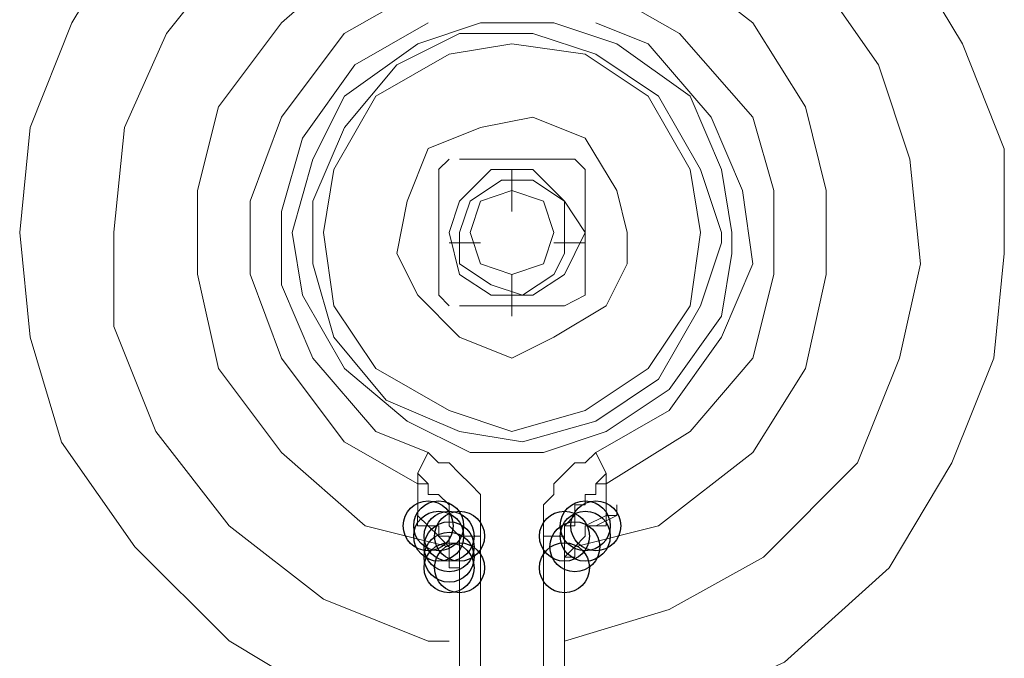
# Model space of a CAD drawing. Units: millimetres. Extents: x -106 to 114, y -113 to 106.
# Drawn here: x -7 to -4, y 59 to 61 of the extents above; entities that cross this region are included whole.
import ezdxf

# ---------------------------------------------------------------- set-up
doc = ezdxf.new("R2010")
doc.units = ezdxf.units.MM
doc.header["$MEASUREMENT"] = 0
doc.layers.add('Vrstva 1', color=7, linetype='Continuous')

msp = doc.modelspace()

# ---------------------------------------------------------------- linework, layer by layer
at = {"layer": 'Vrstva 1'}
for centre in [(-5.6222, 59.1592), (-5.6222, 59.1592), (-5.6222, 59.1592), (-5.6222, 59.1592), (-5.6222, 59.1592), (-5.6222, 59.1592), (-5.6222, 59.1592), (-5.6222, 59.1592), (-5.6222, 59.1592), (-5.6222, 59.1592), (-5.6222, 59.1592), (-5.6222, 59.1592), (-5.6222, 59.1592), (-5.6222, 59.1592), (-5.6222, 59.1592), (-5.6222, 59.1592), (-5.6222, 59.1592), (-5.6222, 59.1592), (-5.5878, 59.1592), (-5.5878, 59.1592), (-5.5878, 59.1592), (-5.1089, 59.1592), (-5.1089, 59.1592), (-5.1089, 59.1592), (-5.1089, 59.1592), (-5.0747, 59.1592), (-5.0747, 59.1592), (-5.0747, 59.1592), (-5.0747, 59.1592), (-5.0747, 59.1592), (-5.0747, 59.1592), (-5.0747, 59.1592), (-5.0747, 59.1592), (-5.0747, 59.1592), (-5.5878, 59.1251), (-5.5537, 59.1251), (-5.5537, 59.1251), (-5.5537, 59.1251), (-5.5195, 59.1251), (-5.1772, 59.1251), (-5.1772, 59.1251), (-5.1089, 59.1251), (-5.1089, 59.1251), (-5.1089, 59.1251), (-5.1089, 59.1251), (-5.1089, 59.1251), (-5.5537, 59.0909), (-5.5537, 59.0909), (-5.5537, 59.0909), (-5.5537, 59.0909), (-5.5537, 59.0909), (-5.5537, 59.0909), (-5.5537, 59.0909), (-5.1431, 59.0909), (-5.1431, 59.0909), (-5.1431, 59.0909), (-5.1431, 59.0909), (-5.5537, 59.0565), (-5.5537, 59.0565), (-5.5537, 59.0565), (-5.5537, 59.0224), (-5.5537, 59.0224), (-5.5537, 59.0224), (-5.5195, 59.0224), (-5.5195, 59.0224), (-5.1772, 59.0224), (-5.1772, 59.0224), (-5.1772, 59.0224)]:
    msp.add_ellipse(centre, major_axis=(0, 0.0816), ratio=1, dxfattribs=at)
at = {"layer": 'Vrstva 1', "lineweight": 15}
for points, knots in [([(-5.5537, 61.6914), (-5.5537, 61.6914), (-5.8959, 61.5887), (-5.8959, 61.5887), (-5.8959, 61.5887), (-5.8959, 61.5887), (-6.2381, 61.4518), (-6.2381, 61.4518), (-6.2381, 61.4518), (-6.2381, 61.4518), (-6.5799, 61.1438), (-6.5799, 61.1438), (-6.5799, 61.1438), (-6.5799, 61.1438), (-6.7856, 60.8016), (-6.7856, 60.8016), (-6.7856, 60.8016), (-6.7856, 60.8016), (-6.9225, 60.4595), (-6.9225, 60.4595), (-6.9225, 60.4595), (-6.9225, 60.4595), (-6.9563, 60.1176), (-6.9563, 60.1176), (-6.9563, 60.1176), (-6.9563, 60.1176), (-6.9225, 59.7754), (-6.9225, 59.7754), (-6.9225, 59.7754), (-6.9225, 59.7754), (-6.8195, 59.4329), (-6.8195, 59.4329), (-6.8195, 59.4329), (-6.8195, 59.4329), (-6.5799, 59.0907), (-6.5799, 59.0907), (-6.5799, 59.0907), (-6.5799, 59.0907), (-6.2723, 58.7831), (-6.2723, 58.7831), (-6.2723, 58.7831), (-6.2723, 58.7831), (-5.9301, 58.5774), (-5.9301, 58.5774), (-5.9301, 58.5774), (-5.9301, 58.5774), (-5.5879, 58.4747), (-5.5879, 58.4747), (-5.5879, 58.4747), (-5.5879, 58.4747), (-5.5537, 58.4747), (-5.5537, 58.4747)], [0, 0, 0, 0, 0.071429, 0.071429, 0.071429, 0.071429, 0.142857, 0.142857, 0.142857, 0.142857, 0.214286, 0.214286, 0.214286, 0.214286, 0.285714, 0.285714, 0.285714, 0.285714, 0.357143, 0.357143, 0.357143, 0.357143, 0.428571, 0.428571, 0.428571, 0.428571, 0.5, 0.5, 0.5, 0.5, 0.571429, 0.571429, 0.571429, 0.571429, 0.642857, 0.642857, 0.642857, 0.642857, 0.714286, 0.714286, 0.714286, 0.714286, 0.785714, 0.785714, 0.785714, 0.785714, 0.857143, 0.857143, 0.857143, 0.857143, 1, 1, 1, 1]), ([(-5.1772, 58.4749), (-5.1772, 58.4749), (-4.8351, 58.5433), (-4.8351, 58.5433), (-4.8351, 58.5433), (-4.8351, 58.5433), (-4.4586, 58.7144), (-4.4586, 58.7144), (-4.4586, 58.7144), (-4.4586, 58.7144), (-4.1168, 59.0224), (-4.1168, 59.0224), (-4.1168, 59.0224), (-4.1168, 59.0224), (-3.9115, 59.3646), (-3.9115, 59.3646), (-3.9115, 59.3646), (-3.9115, 59.3646), (-3.7746, 59.7068), (-3.7746, 59.7068), (-3.7746, 59.7068), (-3.7746, 59.7068), (-3.7404, 60.0486), (-3.7404, 60.0486), (-3.7404, 60.0486), (-3.7404, 60.0486), (-3.7404, 60.3908), (-3.7404, 60.3908), (-3.7404, 60.3908), (-3.7404, 60.3908), (-3.8773, 60.7334), (-3.8773, 60.7334), (-3.8773, 60.7334), (-3.8773, 60.7334), (-4.0826, 61.0756), (-4.0826, 61.0756), (-4.0826, 61.0756), (-4.0826, 61.0756), (-4.3906, 61.3836), (-4.3906, 61.3836), (-4.3906, 61.3836), (-4.3906, 61.3836), (-4.7324, 61.5889), (-4.7324, 61.5889), (-4.7324, 61.5889), (-4.7324, 61.5889), (-5.0746, 61.6915), (-5.0746, 61.6915), (-5.0746, 61.6915), (-5.0746, 61.6915), (-5.1772, 61.6915), (-5.1772, 61.6915)], [0, 0, 0, 0, 0.071429, 0.071429, 0.071429, 0.071429, 0.142857, 0.142857, 0.142857, 0.142857, 0.214286, 0.214286, 0.214286, 0.214286, 0.285714, 0.285714, 0.285714, 0.285714, 0.357143, 0.357143, 0.357143, 0.357143, 0.428571, 0.428571, 0.428571, 0.428571, 0.5, 0.5, 0.5, 0.5, 0.571429, 0.571429, 0.571429, 0.571429, 0.642857, 0.642857, 0.642857, 0.642857, 0.714286, 0.714286, 0.714286, 0.714286, 0.785714, 0.785714, 0.785714, 0.785714, 0.857143, 0.857143, 0.857143, 0.857143, 1, 1, 1, 1]), ([(-5.5537, 61.3834), (-5.5537, 61.3834), (-5.8617, 61.2808), (-5.8617, 61.2808), (-5.8617, 61.2808), (-5.8617, 61.2808), (-6.2039, 61.1097), (-6.2039, 61.1097), (-6.2039, 61.1097), (-6.2039, 61.1097), (-6.4773, 60.7675), (-6.4773, 60.7675), (-6.4773, 60.7675), (-6.4773, 60.7675), (-6.6141, 60.4595), (-6.6141, 60.4595), (-6.6141, 60.4595), (-6.6141, 60.4595), (-6.6487, 60.1177), (-6.6487, 60.1177), (-6.6487, 60.1177), (-6.6487, 60.1177), (-6.6487, 59.8097), (-6.6487, 59.8097), (-6.6487, 59.8097), (-6.6487, 59.8097), (-6.5118, 59.4672), (-6.5118, 59.4672), (-6.5118, 59.4672), (-6.5118, 59.4672), (-6.2723, 59.1592), (-6.2723, 59.1592), (-6.2723, 59.1592), (-6.2723, 59.1592), (-5.9643, 58.9196), (-5.9643, 58.9196), (-5.9643, 58.9196), (-5.9643, 58.9196), (-5.6221, 58.7828), (-5.6221, 58.7828), (-5.6221, 58.7828), (-5.6221, 58.7828), (-5.5537, 58.7828), (-5.5537, 58.7828)], [0, 0, 0, 0, 0.083333, 0.083333, 0.083333, 0.083333, 0.166667, 0.166667, 0.166667, 0.166667, 0.25, 0.25, 0.25, 0.25, 0.333333, 0.333333, 0.333333, 0.333333, 0.416667, 0.416667, 0.416667, 0.416667, 0.5, 0.5, 0.5, 0.5, 0.583333, 0.583333, 0.583333, 0.583333, 0.666667, 0.666667, 0.666667, 0.666667, 0.75, 0.75, 0.75, 0.75, 0.833333, 0.833333, 0.833333, 0.833333, 1, 1, 1, 1]), ([(-5.1772, 58.783), (-5.1772, 58.783), (-4.8351, 58.8856), (-4.8351, 58.8856), (-4.8351, 58.8856), (-4.8351, 58.8856), (-4.5274, 59.0564), (-4.5274, 59.0564), (-4.5274, 59.0564), (-4.5274, 59.0564), (-4.2195, 59.3647), (-4.2195, 59.3647), (-4.2195, 59.3647), (-4.2195, 59.3647), (-4.0826, 59.7066), (-4.0826, 59.7066), (-4.0826, 59.7066), (-4.0826, 59.7066), (-4.0141, 60.0145), (-4.0141, 60.0145), (-4.0141, 60.0145), (-4.0141, 60.0145), (-4.0484, 60.3567), (-4.0484, 60.3567), (-4.0484, 60.3567), (-4.0484, 60.3567), (-4.151, 60.6647), (-4.151, 60.6647), (-4.151, 60.6647), (-4.151, 60.6647), (-4.3906, 61.0072), (-4.3906, 61.0072), (-4.3906, 61.0072), (-4.3906, 61.0072), (-4.7324, 61.2468), (-4.7324, 61.2468), (-4.7324, 61.2468), (-4.7324, 61.2468), (-5.0407, 61.3837), (-5.0407, 61.3837), (-5.0407, 61.3837), (-5.0407, 61.3837), (-5.1772, 61.3837), (-5.1772, 61.3837)], [0, 0, 0, 0, 0.083333, 0.083333, 0.083333, 0.083333, 0.166667, 0.166667, 0.166667, 0.166667, 0.25, 0.25, 0.25, 0.25, 0.333333, 0.333333, 0.333333, 0.333333, 0.416667, 0.416667, 0.416667, 0.416667, 0.5, 0.5, 0.5, 0.5, 0.583333, 0.583333, 0.583333, 0.583333, 0.666667, 0.666667, 0.666667, 0.666667, 0.75, 0.75, 0.75, 0.75, 0.833333, 0.833333, 0.833333, 0.833333, 1, 1, 1, 1]), ([(-5.5537, 61.1438), (-5.5537, 61.1438), (-5.8275, 61.0412), (-5.8275, 61.0412), (-5.8275, 61.0412), (-5.8275, 61.0412), (-6.1012, 60.8016), (-6.1012, 60.8016), (-6.1012, 60.8016), (-6.1012, 60.8016), (-6.3065, 60.5279), (-6.3065, 60.5279), (-6.3065, 60.5279), (-6.3065, 60.5279), (-6.375, 60.2545), (-6.375, 60.2545), (-6.375, 60.2545), (-6.375, 60.2545), (-6.375, 59.9807), (-6.375, 59.9807), (-6.375, 59.9807), (-6.375, 59.9807), (-6.3065, 59.6728), (-6.3065, 59.6728), (-6.3065, 59.6728), (-6.3065, 59.6728), (-6.1012, 59.399), (-6.1012, 59.399), (-6.1012, 59.399), (-6.1012, 59.399), (-5.8275, 59.1595), (-5.8275, 59.1595), (-5.8275, 59.1595), (-5.8275, 59.1595), (-5.5537, 59.0907), (-5.5537, 59.0907)], [0, 0, 0, 0, 0.1, 0.1, 0.1, 0.1, 0.2, 0.2, 0.2, 0.2, 0.3, 0.3, 0.3, 0.3, 0.4, 0.4, 0.4, 0.4, 0.5, 0.5, 0.5, 0.5, 0.6, 0.6, 0.6, 0.6, 0.7, 0.7, 0.7, 0.7, 0.8, 0.8, 0.8, 0.8, 1, 1, 1, 1]), ([(-5.1431, 59.0909), (-5.1431, 59.0909), (-4.8693, 59.1593), (-4.8693, 59.1593), (-4.8693, 59.1593), (-4.8693, 59.1593), (-4.5613, 59.3989), (-4.5613, 59.3989), (-4.5613, 59.3989), (-4.5613, 59.3989), (-4.3902, 59.6726), (-4.3902, 59.6726), (-4.3902, 59.6726), (-4.3902, 59.6726), (-4.3221, 59.9802), (-4.3221, 59.9802), (-4.3221, 59.9802), (-4.3221, 59.9802), (-4.3221, 60.254), (-4.3221, 60.254), (-4.3221, 60.254), (-4.3221, 60.254), (-4.3902, 60.5278), (-4.3902, 60.5278), (-4.3902, 60.5278), (-4.3902, 60.5278), (-4.5613, 60.8015), (-4.5613, 60.8015), (-4.5613, 60.8015), (-4.5613, 60.8015), (-4.8693, 61.041), (-4.8693, 61.041), (-4.8693, 61.041), (-4.8693, 61.041), (-5.1431, 61.1441), (-5.1431, 61.1441)], [0, 0, 0, 0, 0.1, 0.1, 0.1, 0.1, 0.2, 0.2, 0.2, 0.2, 0.3, 0.3, 0.3, 0.3, 0.4, 0.4, 0.4, 0.4, 0.5, 0.5, 0.5, 0.5, 0.6, 0.6, 0.6, 0.6, 0.7, 0.7, 0.7, 0.7, 0.8, 0.8, 0.8, 0.8, 1, 1, 1, 1]), ([(-5.6564, 60.9043), (-5.6564, 60.9043), (-5.896, 60.7674), (-5.896, 60.7674), (-5.896, 60.7674), (-5.896, 60.7674), (-6.1013, 60.4936), (-6.1013, 60.4936), (-6.1013, 60.4936), (-6.1013, 60.4936), (-6.2039, 60.2199), (-6.2039, 60.2199), (-6.2039, 60.2199), (-6.2039, 60.2199), (-6.2039, 59.9807), (-6.2039, 59.9807), (-6.2039, 59.9807), (-6.2039, 59.9807), (-6.1013, 59.7069), (-6.1013, 59.7069), (-6.1013, 59.7069), (-6.1013, 59.7069), (-5.896, 59.4332), (-5.896, 59.4332), (-5.896, 59.4332), (-5.896, 59.4332), (-5.6564, 59.2963), (-5.6564, 59.2963)], [0, 0, 0, 0, 0.125, 0.125, 0.125, 0.125, 0.25, 0.25, 0.25, 0.25, 0.375, 0.375, 0.375, 0.375, 0.5, 0.5, 0.5, 0.5, 0.625, 0.625, 0.625, 0.625, 0.75, 0.75, 0.75, 0.75, 1, 1, 1, 1]), ([(-5.0406, 59.2961), (-5.0406, 59.2961), (-4.7668, 59.4672), (-4.7668, 59.4672), (-4.7668, 59.4672), (-4.7668, 59.4672), (-4.5615, 59.7068), (-4.5615, 59.7068), (-4.5615, 59.7068), (-4.5615, 59.7068), (-4.4931, 59.9805), (-4.4931, 59.9805), (-4.4931, 59.9805), (-4.4931, 59.9805), (-4.4931, 60.2543), (-4.4931, 60.2543), (-4.4931, 60.2543), (-4.4931, 60.2543), (-4.5615, 60.4935), (-4.5615, 60.4935), (-4.5615, 60.4935), (-4.5615, 60.4935), (-4.801, 60.7672), (-4.801, 60.7672), (-4.801, 60.7672), (-4.801, 60.7672), (-5.0406, 60.9041), (-5.0406, 60.9041)], [0, 0, 0, 0, 0.125, 0.125, 0.125, 0.125, 0.25, 0.25, 0.25, 0.25, 0.375, 0.375, 0.375, 0.375, 0.5, 0.5, 0.5, 0.5, 0.625, 0.625, 0.625, 0.625, 0.75, 0.75, 0.75, 0.75, 1, 1, 1, 1]), ([(-5.6222, 60.8015), (-5.6222, 60.8015), (-5.8618, 60.665), (-5.8618, 60.665), (-5.8618, 60.665), (-5.8618, 60.665), (-6.0325, 60.4251), (-6.0325, 60.4251), (-6.0325, 60.4251), (-6.0325, 60.4251), (-6.1013, 60.1856), (-6.1013, 60.1856), (-6.1013, 60.1856), (-6.1013, 60.1856), (-6.1013, 59.9464), (-6.1013, 59.9464), (-6.1013, 59.9464), (-6.1013, 59.9464), (-5.9987, 59.7069), (-5.9987, 59.7069), (-5.9987, 59.7069), (-5.9987, 59.7069), (-5.7933, 59.4673), (-5.7933, 59.4673), (-5.7933, 59.4673), (-5.7933, 59.4673), (-5.6222, 59.3989), (-5.6222, 59.3989)], [0, 0, 0, 0, 0.125, 0.125, 0.125, 0.125, 0.25, 0.25, 0.25, 0.25, 0.375, 0.375, 0.375, 0.375, 0.5, 0.5, 0.5, 0.5, 0.625, 0.625, 0.625, 0.625, 0.75, 0.75, 0.75, 0.75, 1, 1, 1, 1]), ([(-4.6299, 60.1174), (-4.6299, 60.1174), (-4.6641, 60.3227), (-4.6641, 60.3227), (-4.6641, 60.3227), (-4.6641, 60.3227), (-4.7668, 60.5622), (-4.7668, 60.5622), (-4.7668, 60.5622), (-4.7668, 60.5622), (-5.0063, 60.7333), (-5.0063, 60.7333), (-5.0063, 60.7333), (-5.0063, 60.7333), (-5.2116, 60.8014), (-5.2116, 60.8014), (-5.2116, 60.8014), (-5.2116, 60.8014), (-5.4508, 60.8014), (-5.4508, 60.8014), (-5.4508, 60.8014), (-5.4508, 60.8014), (-5.6561, 60.7333), (-5.6561, 60.7333), (-5.6561, 60.7333), (-5.6561, 60.7333), (-5.8957, 60.5622), (-5.8957, 60.5622), (-5.8957, 60.5622), (-5.8957, 60.5622), (-5.9983, 60.3569), (-5.9983, 60.3569), (-5.9983, 60.3569), (-5.9983, 60.3569), (-6.0668, 60.1174), (-6.0668, 60.1174), (-6.0668, 60.1174), (-6.0668, 60.1174), (-6.0326, 59.912), (-6.0326, 59.912), (-6.0326, 59.912), (-6.0326, 59.912), (-5.8957, 59.6725), (-5.8957, 59.6725), (-5.8957, 59.6725), (-5.8957, 59.6725), (-5.6904, 59.5014), (-5.6904, 59.5014), (-5.6904, 59.5014), (-5.6904, 59.5014), (-5.4854, 59.3988), (-5.4854, 59.3988), (-5.4854, 59.3988), (-5.4854, 59.3988), (-5.2459, 59.3988), (-5.2459, 59.3988), (-5.2459, 59.3988), (-5.2459, 59.3988), (-5.0405, 59.4672), (-5.0405, 59.4672), (-5.0405, 59.4672), (-5.0405, 59.4672), (-4.8352, 59.6041), (-4.8352, 59.6041), (-4.8352, 59.6041), (-4.8352, 59.6041), (-4.6641, 59.8436), (-4.6641, 59.8436), (-4.6641, 59.8436), (-4.6641, 59.8436), (-4.6299, 60.0489), (-4.6299, 60.0489), (-4.6299, 60.0489), (-4.6299, 60.0489), (-4.6299, 60.1174), (-4.6299, 60.1174)], [0, 0, 0, 0, 0.05, 0.05, 0.05, 0.05, 0.1, 0.1, 0.1, 0.1, 0.15, 0.15, 0.15, 0.15, 0.2, 0.2, 0.2, 0.2, 0.25, 0.25, 0.25, 0.25, 0.3, 0.3, 0.3, 0.3, 0.35, 0.35, 0.35, 0.35, 0.4, 0.4, 0.4, 0.4, 0.45, 0.45, 0.45, 0.45, 0.5, 0.5, 0.5, 0.5, 0.55, 0.55, 0.55, 0.55, 0.6, 0.6, 0.6, 0.6, 0.65, 0.65, 0.65, 0.65, 0.7, 0.7, 0.7, 0.7, 0.75, 0.75, 0.75, 0.75, 0.8, 0.8, 0.8, 0.8, 0.85, 0.85, 0.85, 0.85, 0.9, 0.9, 0.9, 0.9, 1, 1, 1, 1]), ([(-5.0747, 59.3988), (-5.0747, 59.3988), (-4.8352, 59.5357), (-4.8352, 59.5357), (-4.8352, 59.5357), (-4.8352, 59.5357), (-4.6641, 59.7752), (-4.6641, 59.7752), (-4.6641, 59.7752), (-4.6641, 59.7752), (-4.5614, 60.0148), (-4.5614, 60.0148), (-4.5614, 60.0148), (-4.5614, 60.0148), (-4.5957, 60.2543), (-4.5957, 60.2543), (-4.5957, 60.2543), (-4.5957, 60.2543), (-4.6983, 60.4935), (-4.6983, 60.4935), (-4.6983, 60.4935), (-4.6983, 60.4935), (-4.9036, 60.733), (-4.9036, 60.733), (-4.9036, 60.733), (-4.9036, 60.733), (-5.0747, 60.8015), (-5.0747, 60.8015)], [0, 0, 0, 0, 0.125, 0.125, 0.125, 0.125, 0.25, 0.25, 0.25, 0.25, 0.375, 0.375, 0.375, 0.375, 0.5, 0.5, 0.5, 0.5, 0.625, 0.625, 0.625, 0.625, 0.75, 0.75, 0.75, 0.75, 1, 1, 1, 1]), ([(-4.6641, 60.1174), (-4.6641, 60.1174), (-4.7325, 60.3227), (-4.7325, 60.3227), (-4.7325, 60.3227), (-4.7325, 60.3227), (-4.8694, 60.5622), (-4.8694, 60.5622), (-4.8694, 60.5622), (-4.8694, 60.5622), (-5.0747, 60.6991), (-5.0747, 60.6991), (-5.0747, 60.6991), (-5.0747, 60.6991), (-5.28, 60.7672), (-5.28, 60.7672), (-5.28, 60.7672), (-5.28, 60.7672), (-5.5196, 60.7672), (-5.5196, 60.7672), (-5.5196, 60.7672), (-5.5196, 60.7672), (-5.7245, 60.6649), (-5.7245, 60.6649), (-5.7245, 60.6649), (-5.7245, 60.6649), (-5.8956, 60.4596), (-5.8956, 60.4596), (-5.8956, 60.4596), (-5.8956, 60.4596), (-5.9983, 60.22), (-5.9983, 60.22), (-5.9983, 60.22), (-5.9983, 60.22), (-5.9983, 60.0147), (-5.9983, 60.0147), (-5.9983, 60.0147), (-5.9983, 60.0147), (-5.9299, 59.7752), (-5.9299, 59.7752), (-5.9299, 59.7752), (-5.9299, 59.7752), (-5.7588, 59.5699), (-5.7588, 59.5699), (-5.7588, 59.5699), (-5.7588, 59.5699), (-5.5196, 59.4672), (-5.5196, 59.4672), (-5.5196, 59.4672), (-5.5196, 59.4672), (-5.3139, 59.433), (-5.3139, 59.433), (-5.3139, 59.433), (-5.3139, 59.433), (-5.0747, 59.5014), (-5.0747, 59.5014), (-5.0747, 59.5014), (-5.0747, 59.5014), (-4.8694, 59.6383), (-4.8694, 59.6383), (-4.8694, 59.6383), (-4.8694, 59.6383), (-4.7325, 59.8778), (-4.7325, 59.8778), (-4.7325, 59.8778), (-4.7325, 59.8778), (-4.6641, 60.0831), (-4.6641, 60.0831), (-4.6641, 60.0831), (-4.6641, 60.0831), (-4.6641, 60.1174), (-4.6641, 60.1174)], [0, 0, 0, 0, 0.052632, 0.052632, 0.052632, 0.052632, 0.105263, 0.105263, 0.105263, 0.105263, 0.157895, 0.157895, 0.157895, 0.157895, 0.210526, 0.210526, 0.210526, 0.210526, 0.263158, 0.263158, 0.263158, 0.263158, 0.315789, 0.315789, 0.315789, 0.315789, 0.368421, 0.368421, 0.368421, 0.368421, 0.421053, 0.421053, 0.421053, 0.421053, 0.473684, 0.473684, 0.473684, 0.473684, 0.526316, 0.526316, 0.526316, 0.526316, 0.578947, 0.578947, 0.578947, 0.578947, 0.631579, 0.631579, 0.631579, 0.631579, 0.684211, 0.684211, 0.684211, 0.684211, 0.736842, 0.736842, 0.736842, 0.736842, 0.789474, 0.789474, 0.789474, 0.789474, 0.842105, 0.842105, 0.842105, 0.842105, 0.894737, 0.894737, 0.894737, 0.894737, 1, 1, 1, 1]), ([(-4.7324, 60.1174), (-4.7324, 60.1174), (-4.7666, 60.3227), (-4.7666, 60.3227), (-4.7666, 60.3227), (-4.7666, 60.3227), (-4.9035, 60.5622), (-4.9035, 60.5622), (-4.9035, 60.5622), (-4.9035, 60.5622), (-5.1088, 60.6991), (-5.1088, 60.6991), (-5.1088, 60.6991), (-5.1088, 60.6991), (-5.3484, 60.7333), (-5.3484, 60.7333), (-5.3484, 60.7333), (-5.3484, 60.7333), (-5.5537, 60.6991), (-5.5537, 60.6991), (-5.5537, 60.6991), (-5.5537, 60.6991), (-5.7932, 60.5622), (-5.7932, 60.5622), (-5.7932, 60.5622), (-5.7932, 60.5622), (-5.9301, 60.3227), (-5.9301, 60.3227), (-5.9301, 60.3227), (-5.9301, 60.3227), (-5.9643, 60.1174), (-5.9643, 60.1174), (-5.9643, 60.1174), (-5.9643, 60.1174), (-5.9301, 59.8778), (-5.9301, 59.8778), (-5.9301, 59.8778), (-5.9301, 59.8778), (-5.7932, 59.6725), (-5.7932, 59.6725), (-5.7932, 59.6725), (-5.7932, 59.6725), (-5.5537, 59.5356), (-5.5537, 59.5356), (-5.5537, 59.5356), (-5.5537, 59.5356), (-5.3484, 59.4672), (-5.3484, 59.4672), (-5.3484, 59.4672), (-5.3484, 59.4672), (-5.1088, 59.5356), (-5.1088, 59.5356), (-5.1088, 59.5356), (-5.1088, 59.5356), (-4.9035, 59.6725), (-4.9035, 59.6725), (-4.9035, 59.6725), (-4.9035, 59.6725), (-4.7666, 59.8778), (-4.7666, 59.8778), (-4.7666, 59.8778), (-4.7666, 59.8778), (-4.7324, 60.1174), (-4.7324, 60.1174)], [0, 0, 0, 0, 0.058824, 0.058824, 0.058824, 0.058824, 0.117647, 0.117647, 0.117647, 0.117647, 0.176471, 0.176471, 0.176471, 0.176471, 0.235294, 0.235294, 0.235294, 0.235294, 0.294118, 0.294118, 0.294118, 0.294118, 0.352941, 0.352941, 0.352941, 0.352941, 0.411765, 0.411765, 0.411765, 0.411765, 0.470588, 0.470588, 0.470588, 0.470588, 0.529412, 0.529412, 0.529412, 0.529412, 0.588235, 0.588235, 0.588235, 0.588235, 0.647059, 0.647059, 0.647059, 0.647059, 0.705882, 0.705882, 0.705882, 0.705882, 0.764706, 0.764706, 0.764706, 0.764706, 0.823529, 0.823529, 0.823529, 0.823529, 0.882353, 0.882353, 0.882353, 0.882353, 1, 1, 1, 1]), ([(-4.972, 60.1174), (-4.972, 60.1174), (-5.0063, 60.2542), (-5.0063, 60.2542), (-5.0063, 60.2542), (-5.0063, 60.2542), (-5.1089, 60.4253), (-5.1089, 60.4253), (-5.1089, 60.4253), (-5.1089, 60.4253), (-5.28, 60.4938), (-5.28, 60.4938), (-5.28, 60.4938), (-5.28, 60.4938), (-5.4511, 60.4596), (-5.4511, 60.4596), (-5.4511, 60.4596), (-5.4511, 60.4596), (-5.6222, 60.3911), (-5.6222, 60.3911), (-5.6222, 60.3911), (-5.6222, 60.3911), (-5.6906, 60.22), (-5.6906, 60.22), (-5.6906, 60.22), (-5.6906, 60.22), (-5.7249, 60.0489), (-5.7249, 60.0489), (-5.7249, 60.0489), (-5.7249, 60.0489), (-5.6564, 59.912), (-5.6564, 59.912), (-5.6564, 59.912), (-5.6564, 59.912), (-5.5195, 59.7752), (-5.5195, 59.7752), (-5.5195, 59.7752), (-5.5195, 59.7752), (-5.3484, 59.7067), (-5.3484, 59.7067), (-5.3484, 59.7067), (-5.3484, 59.7067), (-5.2116, 59.7752), (-5.2116, 59.7752), (-5.2116, 59.7752), (-5.2116, 59.7752), (-5.0405, 59.8778), (-5.0405, 59.8778), (-5.0405, 59.8778), (-5.0405, 59.8778), (-4.972, 60.0147), (-4.972, 60.0147), (-4.972, 60.0147), (-4.972, 60.0147), (-4.972, 60.1174), (-4.972, 60.1174)], [0, 0, 0, 0, 0.066667, 0.066667, 0.066667, 0.066667, 0.133333, 0.133333, 0.133333, 0.133333, 0.2, 0.2, 0.2, 0.2, 0.266667, 0.266667, 0.266667, 0.266667, 0.333333, 0.333333, 0.333333, 0.333333, 0.4, 0.4, 0.4, 0.4, 0.466667, 0.466667, 0.466667, 0.466667, 0.533333, 0.533333, 0.533333, 0.533333, 0.6, 0.6, 0.6, 0.6, 0.666667, 0.666667, 0.666667, 0.666667, 0.733333, 0.733333, 0.733333, 0.733333, 0.8, 0.8, 0.8, 0.8, 0.866667, 0.866667, 0.866667, 0.866667, 1, 1, 1, 1]), ([(-5.1089, 60.3226), (-5.1089, 60.3226), (-5.1431, 60.3568), (-5.1431, 60.3568), (-5.1431, 60.3568), (-5.1431, 60.3568), (-5.1773, 60.3568), (-5.1773, 60.3568)], [0, 0, 0, 0, 0.333333, 0.333333, 0.333333, 0.333333, 1, 1, 1, 1]), ([(-5.1089, 60.1174), (-5.1089, 60.1174), (-5.1773, 60.22), (-5.1773, 60.22), (-5.1773, 60.22), (-5.1773, 60.22), (-5.28, 60.3227), (-5.28, 60.3227), (-5.28, 60.3227), (-5.28, 60.3227), (-5.4169, 60.3227), (-5.4169, 60.3227), (-5.4169, 60.3227), (-5.4169, 60.3227), (-5.5195, 60.22), (-5.5195, 60.22), (-5.5195, 60.22), (-5.5195, 60.22), (-5.5537, 60.1174), (-5.5537, 60.1174), (-5.5537, 60.1174), (-5.5537, 60.1174), (-5.5195, 59.9805), (-5.5195, 59.9805), (-5.5195, 59.9805), (-5.5195, 59.9805), (-5.4169, 59.912), (-5.4169, 59.912), (-5.4169, 59.912), (-5.4169, 59.912), (-5.28, 59.912), (-5.28, 59.912), (-5.28, 59.912), (-5.28, 59.912), (-5.1773, 59.9805), (-5.1773, 59.9805), (-5.1773, 59.9805), (-5.1773, 59.9805), (-5.1089, 60.1174), (-5.1089, 60.1174)], [0, 0, 0, 0, 0.090909, 0.090909, 0.090909, 0.090909, 0.181818, 0.181818, 0.181818, 0.181818, 0.272727, 0.272727, 0.272727, 0.272727, 0.363636, 0.363636, 0.363636, 0.363636, 0.454545, 0.454545, 0.454545, 0.454545, 0.545455, 0.545455, 0.545455, 0.545455, 0.636364, 0.636364, 0.636364, 0.636364, 0.727273, 0.727273, 0.727273, 0.727273, 0.818182, 0.818182, 0.818182, 0.818182, 1, 1, 1, 1]), ([(-5.1772, 60.1174), (-5.1772, 60.1174), (-5.1772, 60.22), (-5.1772, 60.22), (-5.1772, 60.22), (-5.1772, 60.22), (-5.2799, 60.2885), (-5.2799, 60.2885), (-5.2799, 60.2885), (-5.2799, 60.2885), (-5.3826, 60.2885), (-5.3826, 60.2885), (-5.3826, 60.2885), (-5.3826, 60.2885), (-5.4852, 60.22), (-5.4852, 60.22), (-5.4852, 60.22), (-5.4852, 60.22), (-5.5194, 60.1174), (-5.5194, 60.1174), (-5.5194, 60.1174), (-5.5194, 60.1174), (-5.5194, 60.0147), (-5.5194, 60.0147), (-5.5194, 60.0147), (-5.5194, 60.0147), (-5.4168, 59.9463), (-5.4168, 59.9463), (-5.4168, 59.9463), (-5.4168, 59.9463), (-5.3141, 59.912), (-5.3141, 59.912), (-5.3141, 59.912), (-5.3141, 59.912), (-5.2115, 59.9805), (-5.2115, 59.9805), (-5.2115, 59.9805), (-5.2115, 59.9805), (-5.1772, 60.0489), (-5.1772, 60.0489), (-5.1772, 60.0489), (-5.1772, 60.0489), (-5.1772, 60.1174), (-5.1772, 60.1174)], [0, 0, 0, 0, 0.083333, 0.083333, 0.083333, 0.083333, 0.166667, 0.166667, 0.166667, 0.166667, 0.25, 0.25, 0.25, 0.25, 0.333333, 0.333333, 0.333333, 0.333333, 0.416667, 0.416667, 0.416667, 0.416667, 0.5, 0.5, 0.5, 0.5, 0.583333, 0.583333, 0.583333, 0.583333, 0.666667, 0.666667, 0.666667, 0.666667, 0.75, 0.75, 0.75, 0.75, 0.833333, 0.833333, 0.833333, 0.833333, 1, 1, 1, 1]), ([(-5.2116, 60.1174), (-5.2116, 60.1174), (-5.2458, 60.22), (-5.2458, 60.22), (-5.2458, 60.22), (-5.2458, 60.22), (-5.3485, 60.2542), (-5.3485, 60.2542), (-5.3485, 60.2542), (-5.3485, 60.2542), (-5.4511, 60.22), (-5.4511, 60.22), (-5.4511, 60.22), (-5.4511, 60.22), (-5.4854, 60.1174), (-5.4854, 60.1174), (-5.4854, 60.1174), (-5.4854, 60.1174), (-5.4511, 60.0147), (-5.4511, 60.0147), (-5.4511, 60.0147), (-5.4511, 60.0147), (-5.3485, 59.9805), (-5.3485, 59.9805), (-5.3485, 59.9805), (-5.3485, 59.9805), (-5.2458, 60.0147), (-5.2458, 60.0147), (-5.2458, 60.0147), (-5.2458, 60.0147), (-5.2116, 60.1174), (-5.2116, 60.1174)], [0, 0, 0, 0, 0.111111, 0.111111, 0.111111, 0.111111, 0.222222, 0.222222, 0.222222, 0.222222, 0.333333, 0.333333, 0.333333, 0.333333, 0.444444, 0.444444, 0.444444, 0.444444, 0.555556, 0.555556, 0.555556, 0.555556, 0.666667, 0.666667, 0.666667, 0.666667, 0.777778, 0.777778, 0.777778, 0.777778, 1, 1, 1, 1]), ([(-5.6222, 59.3988), (-5.6222, 59.3988), (-5.588, 59.3646), (-5.588, 59.3646), (-5.588, 59.3646), (-5.588, 59.3646), (-5.5538, 59.3646), (-5.5538, 59.3646), (-5.5538, 59.3646), (-5.5538, 59.3646), (-5.5196, 59.3304), (-5.5196, 59.3304), (-5.5196, 59.3304), (-5.5196, 59.3304), (-5.4854, 59.2962), (-5.4854, 59.2962), (-5.4854, 59.2962), (-5.4854, 59.2962), (-5.4511, 59.2619), (-5.4511, 59.2619), (-5.4511, 59.2619), (-5.4511, 59.2619), (-5.4511, 59.1251), (-5.4511, 59.1251)], [0, 0, 0, 0, 0.142857, 0.142857, 0.142857, 0.142857, 0.285714, 0.285714, 0.285714, 0.285714, 0.428571, 0.428571, 0.428571, 0.428571, 0.571429, 0.571429, 0.571429, 0.571429, 0.714286, 0.714286, 0.714286, 0.714286, 1, 1, 1, 1]), ([(-5.2458, 59.1251), (-5.2458, 59.1251), (-5.2458, 59.2278), (-5.2458, 59.2278), (-5.2458, 59.2278), (-5.2458, 59.2278), (-5.2116, 59.262), (-5.2116, 59.262), (-5.2116, 59.262), (-5.2116, 59.262), (-5.2116, 59.2962), (-5.2116, 59.2962), (-5.2116, 59.2962), (-5.2116, 59.2962), (-5.1774, 59.3304), (-5.1774, 59.3304), (-5.1774, 59.3304), (-5.1774, 59.3304), (-5.1431, 59.3646), (-5.1431, 59.3646), (-5.1431, 59.3646), (-5.1431, 59.3646), (-5.1089, 59.3646), (-5.1089, 59.3646), (-5.1089, 59.3646), (-5.1089, 59.3646), (-5.0747, 59.3989), (-5.0747, 59.3989)], [0, 0, 0, 0, 0.125, 0.125, 0.125, 0.125, 0.25, 0.25, 0.25, 0.25, 0.375, 0.375, 0.375, 0.375, 0.5, 0.5, 0.5, 0.5, 0.625, 0.625, 0.625, 0.625, 0.75, 0.75, 0.75, 0.75, 1, 1, 1, 1]), ([(-5.6564, 59.3303), (-5.6564, 59.3303), (-5.6222, 59.2961), (-5.6222, 59.2961), (-5.6222, 59.2961), (-5.6222, 59.2961), (-5.6222, 59.2619), (-5.6222, 59.2619), (-5.6222, 59.2619), (-5.6222, 59.2619), (-5.588, 59.2619), (-5.588, 59.2619), (-5.588, 59.2619), (-5.588, 59.2619), (-5.5538, 59.2277), (-5.5538, 59.2277), (-5.5538, 59.2277), (-5.5538, 59.2277), (-5.5538, 59.1592), (-5.5538, 59.1592), (-5.5538, 59.1592), (-5.5538, 59.1592), (-5.5195, 59.125), (-5.5195, 59.125)], [0, 0, 0, 0, 0.142857, 0.142857, 0.142857, 0.142857, 0.285714, 0.285714, 0.285714, 0.285714, 0.428571, 0.428571, 0.428571, 0.428571, 0.571429, 0.571429, 0.571429, 0.571429, 0.714286, 0.714286, 0.714286, 0.714286, 1, 1, 1, 1]), ([(-5.1772, 59.1251), (-5.1772, 59.1251), (-5.1772, 59.1593), (-5.1772, 59.1593), (-5.1772, 59.1593), (-5.1772, 59.1593), (-5.143, 59.1935), (-5.143, 59.1935), (-5.143, 59.1935), (-5.143, 59.1935), (-5.143, 59.2278), (-5.143, 59.2278), (-5.143, 59.2278), (-5.143, 59.2278), (-5.1088, 59.2278), (-5.1088, 59.2278), (-5.1088, 59.2278), (-5.1088, 59.2278), (-5.1088, 59.262), (-5.1088, 59.262), (-5.1088, 59.262), (-5.1088, 59.262), (-5.0746, 59.262), (-5.0746, 59.262), (-5.0746, 59.262), (-5.0746, 59.262), (-5.0746, 59.2962), (-5.0746, 59.2962), (-5.0746, 59.2962), (-5.0746, 59.2962), (-5.0407, 59.3304), (-5.0407, 59.3304)], [0, 0, 0, 0, 0.111111, 0.111111, 0.111111, 0.111111, 0.222222, 0.222222, 0.222222, 0.222222, 0.333333, 0.333333, 0.333333, 0.333333, 0.444444, 0.444444, 0.444444, 0.444444, 0.555556, 0.555556, 0.555556, 0.555556, 0.666667, 0.666667, 0.666667, 0.666667, 0.777778, 0.777778, 0.777778, 0.777778, 1, 1, 1, 1]), ([(-5.6564, 59.2961), (-5.6564, 59.2961), (-5.6222, 59.2961), (-5.6222, 59.2961), (-5.6222, 59.2961), (-5.6222, 59.2961), (-5.6222, 59.2619), (-5.6222, 59.2619), (-5.6222, 59.2619), (-5.6222, 59.2619), (-5.588, 59.2619), (-5.588, 59.2619), (-5.588, 59.2619), (-5.588, 59.2619), (-5.5538, 59.2277), (-5.5538, 59.2277), (-5.5538, 59.2277), (-5.5538, 59.2277), (-5.5538, 59.1593), (-5.5538, 59.1593), (-5.5538, 59.1593), (-5.5538, 59.1593), (-5.5195, 59.125), (-5.5195, 59.125)], [0, 0, 0, 0, 0.142857, 0.142857, 0.142857, 0.142857, 0.285714, 0.285714, 0.285714, 0.285714, 0.428571, 0.428571, 0.428571, 0.428571, 0.571429, 0.571429, 0.571429, 0.571429, 0.714286, 0.714286, 0.714286, 0.714286, 1, 1, 1, 1]), ([(-5.1772, 59.1251), (-5.1772, 59.1251), (-5.1772, 59.1593), (-5.1772, 59.1593), (-5.1772, 59.1593), (-5.1772, 59.1593), (-5.143, 59.1593), (-5.143, 59.1593), (-5.143, 59.1593), (-5.143, 59.1593), (-5.143, 59.2278), (-5.143, 59.2278), (-5.143, 59.2278), (-5.143, 59.2278), (-5.1088, 59.2278), (-5.1088, 59.2278), (-5.1088, 59.2278), (-5.1088, 59.2278), (-5.1088, 59.262), (-5.1088, 59.262), (-5.1088, 59.262), (-5.1088, 59.262), (-5.0746, 59.262), (-5.0746, 59.262), (-5.0746, 59.262), (-5.0746, 59.262), (-5.0746, 59.2962), (-5.0746, 59.2962), (-5.0746, 59.2962), (-5.0746, 59.2962), (-5.0407, 59.2962), (-5.0407, 59.2962)], [0, 0, 0, 0, 0.111111, 0.111111, 0.111111, 0.111111, 0.222222, 0.222222, 0.222222, 0.222222, 0.333333, 0.333333, 0.333333, 0.333333, 0.444444, 0.444444, 0.444444, 0.444444, 0.555556, 0.555556, 0.555556, 0.555556, 0.666667, 0.666667, 0.666667, 0.666667, 0.777778, 0.777778, 0.777778, 0.777778, 1, 1, 1, 1]), ([(-5.6564, 59.1934), (-5.6564, 59.1934), (-5.6564, 59.2277), (-5.6564, 59.2277), (-5.6564, 59.2277), (-5.6564, 59.2277), (-5.6564, 59.1934), (-5.6564, 59.1934)], [0, 0, 0, 0, 0.333333, 0.333333, 0.333333, 0.333333, 1, 1, 1, 1]), ([(-5.0062, 59.1934), (-5.0062, 59.1934), (-5.0062, 59.2277), (-5.0062, 59.2277), (-5.0062, 59.2277), (-5.0062, 59.2277), (-5.0062, 59.1934), (-5.0062, 59.1934)], [0, 0, 0, 0, 0.333333, 0.333333, 0.333333, 0.333333, 1, 1, 1, 1]), ([(-5.6222, 59.1592), (-5.6222, 59.1592), (-5.6565, 59.1592), (-5.6565, 59.1592), (-5.6565, 59.1592), (-5.6565, 59.1592), (-5.6565, 59.1934), (-5.6565, 59.1934)], [0, 0, 0, 0, 0.333333, 0.333333, 0.333333, 0.333333, 1, 1, 1, 1]), ([(-5.0062, 59.1934), (-5.0062, 59.1934), (-5.0747, 59.1592), (-5.0747, 59.1592), (-5.0747, 59.1592), (-5.0747, 59.1592), (-5.1089, 59.1592), (-5.1089, 59.1592), (-5.1089, 59.1592), (-5.1089, 59.1592), (-5.1089, 59.125), (-5.1089, 59.125), (-5.1089, 59.125), (-5.1089, 59.125), (-5.1431, 59.0908), (-5.1431, 59.0908), (-5.1431, 59.0908), (-5.1431, 59.0908), (-5.1773, 59.0566), (-5.1773, 59.0566), (-5.1773, 59.0566), (-5.1773, 59.0566), (-5.1773, 59.0223), (-5.1773, 59.0223)], [0, 0, 0, 0, 0.142857, 0.142857, 0.142857, 0.142857, 0.285714, 0.285714, 0.285714, 0.285714, 0.428571, 0.428571, 0.428571, 0.428571, 0.571429, 0.571429, 0.571429, 0.571429, 0.714286, 0.714286, 0.714286, 0.714286, 1, 1, 1, 1]), ([(-5.0747, 59.1592), (-5.0747, 59.1592), (-5.0405, 59.1592), (-5.0405, 59.1592), (-5.0405, 59.1592), (-5.0405, 59.1592), (-5.0405, 59.1934), (-5.0405, 59.1934), (-5.0405, 59.1934), (-5.0405, 59.1934), (-5.0063, 59.1934), (-5.0063, 59.1934)], [0, 0, 0, 0, 0.25, 0.25, 0.25, 0.25, 0.5, 0.5, 0.5, 0.5, 1, 1, 1, 1])]:
    msp.add_open_spline(points, degree=3, knots=knots, dxfattribs=at)
for points in [[(-5.5537, 60.3568), (-5.5537, 60.3568), (-5.5879, 60.3225), (-5.5879, 60.3225)], [(-5.1772, 60.3568), (-5.1772, 60.3568), (-5.5194, 60.3568), (-5.5194, 60.3568)], [(-5.5878, 59.912), (-5.5878, 59.912), (-5.5878, 60.3226), (-5.5878, 60.3226)], [(-5.3485, 60.1857), (-5.3485, 60.1857), (-5.3485, 60.3226), (-5.3485, 60.3226)], [(-5.1089, 59.912), (-5.1089, 59.912), (-5.1089, 60.3226), (-5.1089, 60.3226)], [(-5.451, 60.0832), (-5.451, 60.0832), (-5.5537, 60.0832), (-5.5537, 60.0832)], [(-5.1089, 60.0832), (-5.1089, 60.0832), (-5.2115, 60.0832), (-5.2115, 60.0832)], [(-5.3485, 59.8436), (-5.3485, 59.8436), (-5.3485, 59.9805), (-5.3485, 59.9805)], [(-5.5878, 59.912), (-5.5878, 59.912), (-5.5536, 59.8778), (-5.5536, 59.8778)], [(-5.1772, 59.8778), (-5.1772, 59.8778), (-5.1088, 59.912), (-5.1088, 59.912)], [(-5.5195, 59.8778), (-5.5195, 59.8778), (-5.1773, 59.8778), (-5.1773, 59.8778)], [(-5.6222, 59.3988), (-5.6222, 59.3988), (-5.6565, 59.3304), (-5.6565, 59.3304)], [(-5.0406, 59.3303), (-5.0406, 59.3303), (-5.0748, 59.3988), (-5.0748, 59.3988)], [(-5.6564, 59.3303), (-5.6564, 59.3303), (-5.6564, 59.2961), (-5.6564, 59.2961)], [(-5.0406, 59.3303), (-5.0406, 59.3303), (-5.0406, 59.2961), (-5.0406, 59.2961)], [(-5.0406, 59.1934), (-5.0406, 59.1934), (-5.0406, 59.3303), (-5.0406, 59.3303)], [(-5.6564, 59.2961), (-5.6564, 59.2961), (-5.6564, 59.1935), (-5.6564, 59.1935)], [(-5.6222, 59.1592), (-5.6222, 59.1592), (-5.6565, 59.1934), (-5.6565, 59.1934)], [(-5.6222, 59.1592), (-5.6222, 59.1592), (-5.6565, 59.1934), (-5.6565, 59.1934)], [(-5.0406, 59.1934), (-5.0406, 59.1934), (-5.109, 59.1592), (-5.109, 59.1592)], [(-5.6222, 59.1592), (-5.6222, 59.1592), (-5.588, 59.1592), (-5.588, 59.1592)], [(-5.5878, 59.1251), (-5.5878, 59.1251), (-5.6221, 59.1593), (-5.6221, 59.1593)], [(-5.5878, 59.1251), (-5.5878, 59.1251), (-5.5878, 59.1593), (-5.5878, 59.1593)], [(-5.1089, 59.1592), (-5.1089, 59.1592), (-5.1089, 59.125), (-5.1089, 59.125)], [(-5.0747, 59.1592), (-5.0747, 59.1592), (-5.1089, 59.1592), (-5.1089, 59.1592)], [(-5.5537, 59.1251), (-5.5537, 59.1251), (-5.5879, 59.1251), (-5.5879, 59.1251)], [(-5.5537, 59.0909), (-5.5537, 59.0909), (-5.5879, 59.1251), (-5.5879, 59.1251)], [(-5.5537, 59.0909), (-5.5537, 59.0909), (-5.5537, 59.1251), (-5.5537, 59.1251)], [(-5.5195, 59.1251), (-5.5195, 59.1251), (-5.5195, 58.2696), (-5.5195, 58.2696)], [(-5.451, 59.1251), (-5.451, 59.1251), (-5.5194, 59.1251), (-5.5194, 59.1251)], [(-5.451, 59.1251), (-5.451, 59.1251), (-5.451, 58.2696), (-5.451, 58.2696)], [(-5.2458, 59.1251), (-5.2458, 59.1251), (-5.2458, 58.2696), (-5.2458, 58.2696)], [(-5.1772, 59.1251), (-5.1772, 59.1251), (-5.2457, 59.1251), (-5.2457, 59.1251)], [(-5.1772, 59.1251), (-5.1772, 59.1251), (-5.1772, 58.2696), (-5.1772, 58.2696)], [(-5.1089, 59.1251), (-5.1089, 59.1251), (-5.1431, 59.0909), (-5.1431, 59.0909)], [(-5.5537, 59.0565), (-5.5537, 59.0565), (-5.5537, 59.0907), (-5.5537, 59.0907)], [(-5.5537, 59.0565), (-5.5537, 59.0565), (-5.5537, 59.0907), (-5.5537, 59.0907)], [(-5.1431, 59.0909), (-5.1431, 59.0909), (-5.1431, 59.0567), (-5.1431, 59.0567)], [(-5.5537, 59.0224), (-5.5537, 59.0224), (-5.5537, 59.0566), (-5.5537, 59.0566)], [(-5.5537, 59.0224), (-5.5537, 59.0224), (-5.5537, 59.0566), (-5.5537, 59.0566)], [(-5.1431, 59.0565), (-5.1431, 59.0565), (-5.1773, 59.0565), (-5.1773, 59.0565)], [(-5.1772, 59.0565), (-5.1772, 59.0565), (-5.1772, 59.0223), (-5.1772, 59.0223)], [(-5.5195, 59.0224), (-5.5195, 59.0224), (-5.5537, 59.0224), (-5.5537, 59.0224)]]:
    msp.add_open_spline(points, degree=3, dxfattribs=at)

doc.saveas('drawing.dxf')
